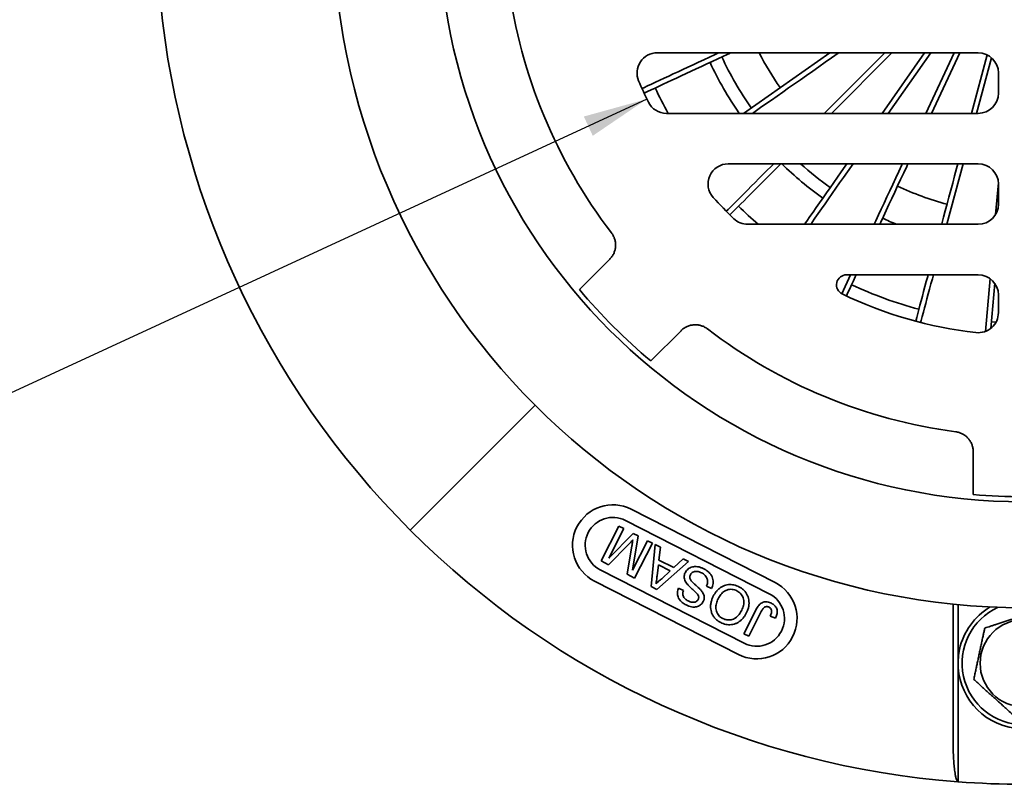
# Model space of a CAD drawing. Units: inches. Extents: x 0.2 to 8.4, y 0.1 to 10.9.
# Drawn here: x 2 to 3.6, y 6.9 to 8.1 of the extents above; entities that cross this region are included whole.
import ezdxf

# ---------------------------------------------------------------- set-up
doc = ezdxf.new("R2010")
doc.units = ezdxf.units.IN
doc.header["$MEASUREMENT"] = 0
doc.layers.add('WALL', color=7, linetype='Continuous', lineweight=50)
doc.styles.add('SLDTEXTSTYLE0', font='TXT', dxfattribs={"width": 0.605})
doc.dimstyles.new('SLDDIMSTYLE0', dxfattribs={"dimtxt": 0.101115, "dimasz": 0.1, "dimexe": 0, "dimexo": 0.0625, "dimgap": 0.025279, "dimtad": 0, "dimtih": 1, "dimtoh": 1, "dimdec": 0, "dimlfac": 4, "dimrnd": 1e-09, "dimzin": 12, "dimdsep": 46, "dimlunit": 5, "dimtxsty": 'SLDTEXTSTYLE0', "dimsah": 1, "dimcen": 0, "dimadec": 0, "dimazin": 3, "dimtfac": 1, "dimtdec": 3, "dimtofl": 0, "dimtmove": 0, "dimatfit": 3, "dimfxl": 0, "dimfrac": 2, "dimtolj": 1, "dimtzin": 12, "dimarcsym": 0})
doc.dimstyles.new('SLDDIMSTYLE1', dxfattribs={"dimtxt": 0.18, "dimasz": 0.1, "dimexe": 0, "dimexo": 0.0625, "dimgap": 0, "dimtad": 0, "dimtih": 1, "dimtoh": 1, "dimdec": 0, "dimrnd": 1e-09, "dimzin": 0, "dimdsep": 46, "dimlunit": 5, "dimtxsty": 'Standard', "dimsah": 1, "dimcen": 0.09, "dimadec": 0, "dimazin": 0, "dimtfac": 0.1, "dimtdec": 0, "dimtofl": 0, "dimtmove": 0, "dimatfit": 3, "dimfxl": 0, "dimfrac": 2, "dimtolj": 1, "dimtzin": 0, "dimarcsym": 0})

# ---------------------------------------------------------------- blocks, each defined once
blk = doc.blocks.new('_D')
at = {"layer": 'WALL'}
for p, q in [((1.5123, 9.1424), (1.4776, 9.1424)), ((1.4776, 9.1424), (1.4776, 8.9871)), ((1.7438, 9.1424), (1.7785, 9.1424)), ((1.7785, 9.1424), (1.7785, 8.9871)), ((2.0197, 9.1342), (1.8947, 9.1342)), ((2.4143, 8.912), (2.0197, 9.1342)), ((1.4776, 8.9871), (1.5123, 8.9871)), ((1.7785, 8.9871), (1.7438, 8.9871))]:
    blk.add_line(p, q, dxfattribs=at)
blk.add_solid([(2.4143, 8.912), (2.3345, 8.9741), (2.3198, 8.948)], dxfattribs=at)
at = {"layer": 'WALL', "char_height": 0.10417, "attachment_point": 1, "style": 'SLDTEXTSTYLE0'}
for s, insert in [('%%c', (1.3614, 9.2998)), ('10 3/4', (1.5089, 9.2998)), ('273', (1.5123, 9.1214))]:
    blk.add_mtext(s, dxfattribs=dict(at, insert=insert))

msp = doc.modelspace()

# ---------------------------------------------------------------- linework, layer by layer
at = {"color": 7, "linetype": 'Continuous', "lineweight": 35}
for p, q in [((3.51481006, 8.04172815), (3.01743811, 8.04172815)), ((3.15110842, 7.94797815), (3.28499729, 8.04172815)), ((3.38097628, 8.04172815), (3.28722629, 7.94797815)), ((3.36591575, 7.94797815), (3.43156021, 8.04172815)), ((3.48604899, 8.04172815), (3.44233265, 7.94797815)), ((3.50414965, 7.94797815), (3.52843244, 8.03860275)), ((3.54606005, 7.97922815), (3.54606005, 8.01047815)), ((3.03181219, 7.94797815), (3.51481006, 7.94797815)), ((3.51481006, 7.86985313), (3.12744072, 7.86985313)), ((3.54606005, 7.80735314), (3.54606005, 7.83860315)), ((3.11903231, 7.80185404), (3.13431095, 7.7865754)), ((3.15778523, 7.77610316), (3.51481006, 7.77610316)), ((2.896995, 7.67502353), (2.94387602, 7.72190455)), ((3.51481006, 7.69797814), (3.31090493, 7.69797814)), ((3.54026597, 7.68485434), (3.53415014, 7.61495)), ((3.54606005, 7.63949636), (3.54606005, 7.66672816)), ((3.00748044, 7.56453809), (3.05436145, 7.61141911)), ((2.63494781, 7.30249091), (2.82829735, 7.49584044)), ((3.50699755, 7.35763136), (3.50699755, 7.42393112)), ((3.19994628, 7.22137843), (2.97719463, 7.33487607)), ((2.93045133, 7.25473936), (2.95799443, 7.30879574)), ((2.95799443, 7.30879574), (2.96561778, 7.30491147)), ((3.19107928, 7.20397597), (2.96832763, 7.31747361)), ((2.96561778, 7.30491147), (2.94231206, 7.25917143)), ((2.94231206, 7.25917143), (2.98004151, 7.29756223)), ((2.98801136, 7.29350137), (2.97904272, 7.24045624)), ((2.98004151, 7.29756223), (2.98801136, 7.29350137)), ((2.97278357, 7.28013212), (2.94182139, 7.24894602)), ((2.97096115, 7.23409854), (2.97820405, 7.27818867)), ((2.97904272, 7.24045624), (3.00234845, 7.28619628)), ((3.00997176, 7.28231201), (2.98242867, 7.22825555)), ((3.00234845, 7.28619628), (3.00997176, 7.28231201)), ((3.00827653, 7.2150854), (3.01435737, 7.28007742)), ((3.01435737, 7.28007742), (3.02244635, 7.27595591)), ((3.02244635, 7.27595591), (3.02012219, 7.25618921)), ((2.94182139, 7.24894602), (2.93045133, 7.25473936)), ((3.0658799, 7.25382534), (3.01687447, 7.21070452)), ((3.01923978, 7.24878227), (3.01725276, 7.23189915)), ((3.03769173, 7.23938053), (3.01923978, 7.24878227)), ((3.02012219, 7.25618921), (3.04316545, 7.2444481)), ((3.04316545, 7.2444481), (3.05779092, 7.25794692)), ((3.05779092, 7.25794692), (3.0658799, 7.25382534)), ((2.92931285, 7.24090276), (3.15206445, 7.12740512)), ((2.98242867, 7.22825555), (2.97096115, 7.23409854)), ((3.02453321, 7.22723476), (3.03769173, 7.23938053)), ((2.92044585, 7.22350023), (3.14319745, 7.11000266)), ((3.01687447, 7.21070452), (3.00827653, 7.2150854)), ((3.10162017, 7.21204504), (3.09399682, 7.21592939)), ((3.05049093, 7.21278108), (3.05811428, 7.2088968)), ((3.47574756, 6.97722452), (3.47574756, 7.18795634)), ((3.15152825, 7.14209501), (3.17022136, 7.17878238)), ((3.17809301, 7.17538532), (3.1591516, 7.13821074)), ((3.20049286, 7.16623629), (3.19243362, 7.16926507)), ((3.1591516, 7.13821074), (3.15152825, 7.14209501))]:
    msp.add_line(p, q, dxfattribs=at)
at = {"color": 8, "linetype": 'Continuous', "lineweight": 35}
for p, q in [((3.27613118, 7.94797815), (3.36988115, 8.04172815)), ((3.44113773, 8.04172815), (3.37549327, 7.94797815)), ((3.43361038, 7.94797815), (3.47732673, 8.04172815)), ((3.53538322, 8.03400064), (3.51233356, 7.94797815)), ((3.49140004, 7.86985313), (3.46627979, 7.77610316)), ((3.54171745, 7.79146118), (3.54600462, 7.84046371)), ((3.30336563, 7.6686674), (3.31703347, 7.69797814)), ((3.52586503, 7.61026713), (3.5330262, 7.69211979)), ((3.48356006, 7.18718269), (3.48356006, 6.91275925))]:
    msp.add_line(p, q, dxfattribs=at)
at = {"color": 8, "linetype": 'Continuous', "lineweight": 35, "flags": 128}
for points in [[(2.99387623, 7.98639702), (2.99674456, 7.98773455), (3.00261098, 7.99047009), (3.00870062, 7.99330973), (3.01501117, 7.9962524), (3.02154022, 7.99929694), (3.02828519, 8.00244219), (3.03524357, 8.00568691), (3.04241259, 8.00902989), (3.0497895, 8.0124698), (3.05737153, 8.01600536), (3.06515567, 8.01963516), (3.07313897, 8.02335783), (3.08131829, 8.02717192), (3.08969055, 8.03107596), (3.09825249, 8.03506846), (3.10700076, 8.03914787), (3.11253421, 8.04172815)], [(3.29877933, 8.04172815), (3.29775155, 8.0410085), (3.28771714, 8.03398231), (3.27779931, 8.02703778), (3.26800187, 8.02017754), (3.25832865, 8.01340428), (3.24878336, 8.00672059), (3.23936967, 8.00012905), (3.23009121, 7.99363221), (3.22095156, 7.98723256), (3.21195425, 7.98093256), (3.20310276, 7.97473468), (3.19440047, 7.96864129), (3.18585078, 7.96265473), (3.17745696, 7.95677732), (3.16922224, 7.95101131), (3.16489045, 7.94797815)], [(3.12451971, 7.79636668), (3.12724738, 7.7990944), (3.13187547, 7.80372248), (3.13667974, 7.80852675), (3.14165832, 7.81350533), (3.14680926, 7.81865624), (3.15213056, 7.82397754), (3.15762012, 7.82946714), (3.16327585, 7.83512283), (3.16909548, 7.84094246), (3.17507674, 7.84692375), (3.18121734, 7.85306432), (3.18751484, 7.85936186), (3.19396682, 7.8658138), (3.19800615, 7.86985313)], [(3.32078956, 7.86985313), (3.31819509, 7.86614786), (3.31203674, 7.85735284), (3.30598602, 7.84871152), (3.30004532, 7.84022728), (3.29421691, 7.83190346), (3.2885031, 7.82374332), (3.28290613, 7.81575), (3.27742817, 7.80792663), (3.27207134, 7.80027633), (3.26683779, 7.79280199), (3.26172948, 7.78550662), (3.25674848, 7.778393), (3.2551451, 7.77610316)], [(3.35346375, 7.77610316), (3.35610661, 7.78177077), (3.36027135, 7.79070208), (3.36451981, 7.79981294), (3.36885037, 7.80909984), (3.37326134, 7.81855922), (3.37775103, 7.82818737), (3.38231772, 7.83798067), (3.38695961, 7.84793526), (3.39167496, 7.85804734), (3.39646192, 7.868313), (3.3971801, 7.86985313)], [(3.44534626, 7.69797814), (3.44370067, 7.69183673), (3.44153544, 7.68375596), (3.43942877, 7.67589377), (3.43738148, 7.66825314), (3.43539434, 7.66083707), (3.43346813, 7.65364836), (3.4316036, 7.64668984), (3.42980147, 7.63996415), (3.42806241, 7.63347393), (3.42638711, 7.62722168), (3.42556799, 7.62416466)], [(3.54236567, 7.62475697), (3.53574332, 7.62524302), (3.53505543, 7.6252975)]]:
    msp.add_lwpolyline(points, dxfattribs=at)
at = {"color": 7, "linetype": 'Continuous', "lineweight": 35, "flags": 128}
for points in [[(3.13123916, 8.04172815), (3.12937861, 8.04086055), (3.12030063, 8.03662741), (3.11140764, 8.03248055), (3.10270318, 8.0284216), (3.09419071, 8.02445217), (3.08587363, 8.02057385), (3.07775525, 8.01678819), (3.06983879, 8.01309667), (3.0621274, 8.00950079), (3.05462417, 8.00600199), (3.0473321, 8.00260163), (3.04025404, 7.99930109), (3.03339284, 7.99610166), (3.02675126, 7.99300463), (3.02033188, 7.99001123), (3.0141373, 7.98712265), (3.00817002, 7.98434007), (3.00243234, 7.98166455), (2.99716626, 7.97920892)], [(3.20910129, 7.86985313), (3.20372525, 7.86447709), (3.19734312, 7.85809496), (3.19111378, 7.85186563), (3.18503965, 7.84579153), (3.17912311, 7.839875), (3.17336651, 7.83411836), (3.16777201, 7.82852386), (3.16234185, 7.82309374), (3.15707816, 7.81783004), (3.15198298, 7.81273483), (3.1470583, 7.80781015), (3.14230602, 7.80305791), (3.13772806, 7.79847991), (3.13332613, 7.79407798), (3.13006727, 7.79081912)], [(3.24556759, 7.77610316), (3.24910416, 7.78115393), (3.25390344, 7.78800795), (3.2588305, 7.79504457), (3.26388348, 7.80226097), (3.26906042, 7.80965438), (3.27435924, 7.81722189), (3.27977791, 7.82496056), (3.28531431, 7.83286734), (3.29096626, 7.8409392), (3.29673157, 7.84917289), (3.30260798, 7.85756528), (3.30859321, 7.86611307), (3.31121204, 7.86985313)], [(3.40590236, 7.86985313), (3.40404956, 7.8658798), (3.39926164, 7.85561207), (3.3945475, 7.84550257), (3.38990902, 7.83555531), (3.38534803, 7.82577426), (3.38086637, 7.81616334), (3.37646582, 7.80672629), (3.37214811, 7.79746697), (3.367915, 7.78838899), (3.36376813, 7.779496), (3.36218602, 7.77610316)], [(3.45809589, 7.77610316), (3.4583186, 7.77693431), (3.46101357, 7.78699212), (3.46375823, 7.79723531), (3.46655145, 7.80765978), (3.46939214, 7.81826135), (3.47227916, 7.82903587), (3.47521137, 7.83997902), (3.47818758, 7.85108643), (3.48120664, 7.86235368), (3.48321612, 7.86985313)], [(3.32575573, 7.69797814), (3.32429219, 7.69483962), (3.3212988, 7.68842024), (3.31841023, 7.6822257), (3.31562763, 7.67625838), (3.31295211, 7.6705207), (3.3104965, 7.66525462)], [(3.4179178, 7.62615645), (3.41942166, 7.63176895), (3.42106018, 7.63788407), (3.4227643, 7.64424391), (3.42453332, 7.65084596), (3.42636652, 7.65768758), (3.42826319, 7.66476607), (3.43022258, 7.67207861), (3.4322439, 7.67962225), (3.43432634, 7.68739402), (3.43646908, 7.69539082), (3.43716235, 7.69797814)]]:
    msp.add_lwpolyline(points, dxfattribs=at)
at = {"color": 7, "linetype": 'Continuous', "lineweight": 35}
for centre, radius in [((3.58512256, 8.25266565), 1.0703125), ((3.58512256, 8.25266565), 0.90625), ((3.58512256, 7.09641565), 0.06743988)]:
    msp.add_circle(centre, radius, dxfattribs=at)
for centre, radius, start, end in [((3.58512256, 8.25266565), 1.34375, 184.33462862, 225), ((3.58512256, 8.25266565), 0.8046875, 187.51705628, 217.48294372), ((3.01743811, 8.01047815), 0.03125, 90, 203.10423247), ((3.58512256, 8.25266565), 0.4609375, 207.23409549, 215.08018854), ((3.51481006, 8.01047815), 0.03125, 0, 90), ((3.58512256, 8.25266565), 0.515625, 204.92831631, 215.07168369), ((3.58512256, 8.25266565), 0.6484375, 203.10423247, 206.29787713), ((3.51481006, 7.97922815), 0.03125, 270, 0), ((3.03181221, 7.97922815), 0.03125, 206.29787713, 270), ((3.12744073, 7.83860315), 0.03125, 90, 222.13548945), ((3.58512256, 8.25266565), 0.515625, 227.93833533, 234.46638429), ((3.51481006, 7.83860315), 0.03125, 0, 90), ((3.58512256, 8.25266565), 0.4609375, 244.91981146, 255.08018854), ((3.58512256, 8.25266565), 0.6484375, 222.13548945, 226.18003366), ((3.51481006, 7.80735315), 0.03125, 270, 0), ((3.15778523, 7.80735315), 0.03125, 226.18003366, 270), ((3.58512256, 8.25266565), 0.515625, 244.92831631, 247.55439489), ((3.31090492, 7.68235315), 0.015625, 90, 244.32082319), ((3.51481006, 7.66672815), 0.03125, 0, 90), ((3.58512256, 8.25266565), 0.8984375, 220.01145802, 229.98854198), ((3.58512256, 8.25266565), 0.6484375, 244.32082319, 263.45843016), ((3.51481006, 7.63949637), 0.03125, 263.45843016, 0), ((3.58512256, 8.25266565), 0.8046875, 232.51705628, 262.48294372), ((3.58512256, 8.25266565), 0.8984375, 265.01145802, 274.98854198), ((2.94882023, 7.27918817), 0.0625, 63, 243), ((2.94882023, 7.27918817), 0.04296875, 63, 243), ((3.58512256, 8.25266565), 1.34375, 225, 265.66537138), ((3.17157186, 7.16569054), 0.0625, 243, 63), ((3.17157186, 7.16569054), 0.04296875, 243, 63), ((3.58512256, 7.09641565), 0.1015625, 167.94631559, 59.16286628), ((3.58512256, 7.09641565), 0.1015625, 120.83713372, 167.94631559), ((3.58512256, 8.25266565), 1.34375, 265.66537138, 274.33462862)]:
    msp.add_arc(centre, radius, start, end, dxfattribs=at)
at = {"color": 8, "linetype": 'Continuous', "lineweight": 35}
for centre, radius, start, end in [((3.58512256, 8.25266565), 0.53567862, 204.93099986, 214.66574338), ((3.58512256, 8.25266565), 0.62936277, 204.94127092, 208.95487447), ((3.58512256, 8.25266565), 0.53567862, 225.61295929, 234.48636123), ((3.58512256, 8.25266565), 0.62936277, 225.43717917, 229.21922989), ((3.58512256, 8.25266565), 0.62936277, 244.94127092, 255.05872908), ((3.58512256, 7.09641565), 0.0953125, 114.58449967, 347.94631559)]:
    msp.add_arc(centre, radius, start, end, dxfattribs=at)
at = {"color": 7, "linetype": 'Continuous', "lineweight": 35}
for points, knots in [([(2.94657524, 7.762993), (2.94757448, 7.76154629), (2.94957296, 7.75865287), (2.95160599, 7.75375733), (2.95282651, 7.74861804), (2.95316982, 7.74333993), (2.95260682, 7.73808503), (2.95118873, 7.73299228), (2.9489119, 7.72822715), (2.94637538, 7.7245424), (2.94452243, 7.72258678), (2.94387602, 7.72190455)], [0, 0, 0, 0, 0.1171889206, 0.2343773088, 0.3515696266, 0.4687615625, 0.5858915709, 0.7030220192, 0.8201380872, 0.9372535762, 1, 1, 1, 1]), ([(3.05436145, 7.61141911), (3.05566502, 7.61259901), (3.05827216, 7.61495881), (3.06285961, 7.61761491), (3.06779509, 7.61949717), (3.0729829, 7.62052806), (3.0782663, 7.62065741), (3.0835008, 7.61991768), (3.08852283, 7.61828379), (3.09250775, 7.61625112), (3.09468897, 7.61466994), (3.0954499, 7.61411833)], [0, 0, 0, 0, 0.1171892263, 0.2343776278, 0.3515694577, 0.468761074, 0.5858917163, 0.7030216114, 0.8201383346, 0.9372536308, 1, 1, 1, 1]), ([(3.47985227, 7.45489363), (3.48158181, 7.45457723), (3.4850409, 7.45394441), (3.48994014, 7.45192031), (3.49443719, 7.44914929), (3.49841213, 7.44565988), (3.5017299, 7.44154608), (3.50432816, 7.43694218), (3.50608776, 7.43196277), (3.50689958, 7.42756366), (3.50697222, 7.4248706), (3.50699755, 7.42393112)], [0, 0, 0, 0, 0.1171888038, 0.2343773821, 0.3515697026, 0.468761615, 0.5858913613, 0.7030219671, 0.8201377604, 0.9372546511, 1, 1, 1, 1]), ([(2.97981191, 7.28736747), (2.97850785, 7.28600921), (2.97617916, 7.28358372), (2.97382112, 7.28118678), (2.97278357, 7.28013212)], [0, 0, 0, 0, 0.559997625, 1, 1, 1, 1]), ([(2.97820405, 7.27818867), (2.97849398, 7.27990383), (2.9790117, 7.28296663), (2.9795674, 7.28602277), (2.97981191, 7.28736747)], [0, 0, 0, 0, 0.55999714735, 1, 1, 1, 1]), ([(3.06106118, 7.23695293), (3.06166385, 7.23797831), (3.06286958, 7.24002975), (3.06549264, 7.2424889), (3.06850079, 7.24441306), (3.07186164, 7.24565099), (3.07575939, 7.24623504), (3.08006751, 7.24601152), (3.08463023, 7.24494251), (3.08745331, 7.24363878), (3.08886479, 7.24298695)], [0, 0, 0, 0, 0.1119690437, 0.224013667, 0.336022623, 0.4479473075, 0.5599120963, 0.7065394035, 0.8532763878, 1, 1, 1, 1]), ([(3.01725276, 7.23189915), (3.01697561, 7.22951567), (3.01648071, 7.22525947), (3.01597574, 7.22100446), (3.01575355, 7.21913226)], [0, 0, 0, 0, 0.5600016464, 1, 1, 1, 1]), ([(3.06377922, 7.21910468), (3.06306032, 7.22006222), (3.06162311, 7.2219765), (3.06006363, 7.22523363), (3.05930877, 7.22850861), (3.05933688, 7.2315967), (3.05989331, 7.23438222), (3.06067187, 7.23609597), (3.06106118, 7.23695293)], [0, 0, 0, 0, 0.1868133589, 0.3734738969, 0.5599530583, 0.7065986473, 0.8532859053, 1, 1, 1, 1]), ([(3.06887212, 7.23343678), (3.06859009, 7.23279724), (3.06802639, 7.23151894), (3.06786954, 7.229403), (3.06828534, 7.22721423), (3.0693631, 7.22511137), (3.07039695, 7.22383938), (3.07091417, 7.22320302)], [0, 0, 0, 0, 0.1867762759, 0.3733227388, 0.5597650549, 0.7797542189, 1, 1, 1, 1]), ([(3.08602243, 7.23657864), (3.08520023, 7.23696681), (3.08355541, 7.23774336), (3.08091854, 7.2384859), (3.07820207, 7.23879437), (3.07541711, 7.23857497), (3.07276687, 7.23756362), (3.07040786, 7.23586132), (3.06938386, 7.23424469), (3.06887212, 7.23343678)], [0, 0, 0, 0, 0.1401578815, 0.2803902104, 0.4205057987, 0.5605107096, 0.7069658805, 0.8535565554, 1, 1, 1, 1]), ([(3.09399682, 7.21592939), (3.09431031, 7.21679912), (3.09493726, 7.21853853), (3.09547824, 7.22126348), (3.09565247, 7.22404409), (3.09512003, 7.22679309), (3.09385051, 7.22959143), (3.09187663, 7.23231148), (3.08918753, 7.23479109), (3.08707755, 7.23598274), (3.08602243, 7.23657864)], [0, 0, 0, 0, 0.1120740128, 0.22414018, 0.3361428571, 0.4481138925, 0.5600751769, 0.7066445877, 0.8533031147, 1, 1, 1, 1]), ([(3.08886479, 7.24298695), (3.09010579, 7.24231801), (3.09258736, 7.24098035), (3.09602807, 7.23850617), (3.09911422, 7.23559797), (3.10160633, 7.23215225), (3.10329104, 7.22827037), (3.10406963, 7.22414123), (3.10404389, 7.21997375), (3.10324995, 7.21586898), (3.10216348, 7.21331979), (3.10162017, 7.21204504)], [0, 0, 0, 0, 0.1120846387, 0.2241323553, 0.3361604949, 0.4481265441, 0.5600635848, 0.6700092271, 0.7799914023, 0.8899818678, 1, 1, 1, 1]), ([(3.01575355, 7.21913226), (3.01648448, 7.21997874), (3.01794652, 7.22167193), (3.02084466, 7.2244296), (3.02313429, 7.22617088), (3.02453321, 7.22723476)], [0, 0, 0, 0, 0.2800189876, 0.5601074567, 1, 1, 1, 1]), ([(3.08133908, 7.20101869), (3.08089356, 7.20185434), (3.0800011, 7.20352829), (3.07802253, 7.20558586), (3.07601575, 7.20758441), (3.07388663, 7.20946339), (3.07105838, 7.21192195), (3.06754773, 7.21499599), (3.06503521, 7.21773531), (3.06377922, 7.21910468)], [0, 0, 0, 0, 0.1116686611, 0.2236919549, 0.3357477955, 0.4478066399, 0.5598708453, 0.7799825257, 1, 1, 1, 1]), ([(3.07091417, 7.22320302), (3.07187094, 7.22220615), (3.07378487, 7.22021201), (3.07689036, 7.21746288), (3.08016147, 7.21453609), (3.08356708, 7.21137656), (3.08565189, 7.20887188), (3.08669397, 7.20761994)], [0, 0, 0, 0, 0.1866405908, 0.3733570015, 0.5600733391, 0.7801070304, 1, 1, 1, 1]), ([(3.1043572, 7.20028412), (3.10506587, 7.20158365), (3.10648314, 7.20418256), (3.10913856, 7.20775469), (3.11220202, 7.21097723), (3.11568138, 7.21375195), (3.11953994, 7.21597411), (3.12364516, 7.21747908), (3.12786874, 7.21821499), (3.13206476, 7.21822528), (3.13622529, 7.21771946), (3.14028095, 7.2166145), (3.14281356, 7.21544048), (3.1440799, 7.21485345)], [0, 0, 0, 0, 0.0933670252, 0.1867241533, 0.2800684344, 0.3734068336, 0.4667174077, 0.5600041894, 0.6479838496, 0.7359845532, 0.8239837603, 0.9119889039, 1, 1, 1, 1]), ([(3.1440799, 7.21485345), (3.1453534, 7.21414586), (3.14790012, 7.21273084), (3.1513034, 7.20996178), (3.15424084, 7.2067139), (3.1566233, 7.20303565), (3.15838826, 7.19902506), (3.15953177, 7.19452329), (3.15983638, 7.18962141), (3.15933098, 7.18449053), (3.15810687, 7.17946544), (3.15667666, 7.17634291), (3.15596152, 7.17478158)], [0, 0, 0, 0, 0.09335716612, 0.18669309069, 0.28003785876, 0.3733684593, 0.46669518357, 0.56003038858, 0.66999633868, 0.78000134299, 0.88999595006, 1, 1, 1, 1]), ([(3.06241299, 7.18662851), (3.0613543, 7.18720008), (3.05923708, 7.18834312), (3.0563073, 7.19046541), (3.05365547, 7.19292118), (3.05138276, 7.19574009), (3.04970265, 7.19893276), (3.04878208, 7.20240265), (3.04863151, 7.20595838), (3.04914856, 7.2094941), (3.05004356, 7.21168562), (3.05049093, 7.21278108)], [0, 0, 0, 0, 0.1120753781, 0.224133903, 0.3362164487, 0.4482084637, 0.5601121636, 0.6699939894, 0.7799697631, 0.8900151375, 1, 1, 1, 1]), ([(3.05811428, 7.2088968), (3.05781965, 7.20803179), (3.05723058, 7.20630232), (3.05696671, 7.2035522), (3.05738894, 7.20082135), (3.05859984, 7.1982795), (3.06049068, 7.19615391), (3.06276465, 7.1943881), (3.06444661, 7.19347634), (3.06528785, 7.19302032)], [0, 0, 0, 0, 0.1400999047, 0.2801113016, 0.4199488119, 0.5597412682, 0.7063597999, 0.8531339529, 1, 1, 1, 1]), ([(3.0808442, 7.19525571), (3.08107415, 7.19576266), (3.08153424, 7.19677699), (3.08176524, 7.19832297), (3.08170283, 7.19975838), (3.0814604, 7.20059834), (3.08133908, 7.20101869)], [0, 0, 0, 0, 0.2799079836, 0.5600514505, 0.7798283303, 1, 1, 1, 1]), ([(3.08669397, 7.20761994), (3.08728505, 7.20675594), (3.08846699, 7.20502828), (3.08972172, 7.20213167), (3.09030263, 7.19925144), (3.09022592, 7.19655355), (3.08974998, 7.19411601), (3.08906411, 7.19261807), (3.08872135, 7.19186951)], [0, 0, 0, 0, 0.1867297623, 0.37338730744, 0.55995052462, 0.70653637679, 0.85334782067, 1, 1, 1, 1]), ([(3.11579805, 7.15942751), (3.11449913, 7.16014718), (3.11190151, 7.16158639), (3.10845934, 7.16444079), (3.105481, 7.16776248), (3.10307813, 7.17152733), (3.1013212, 7.17563464), (3.10025479, 7.18024663), (3.10003936, 7.1852463), (3.10070754, 7.19046185), (3.10213111, 7.19553164), (3.10361511, 7.19869984), (3.1043572, 7.20028412)], [0, 0, 0, 0, 0.0933561375, 0.1866965189, 0.2800168179, 0.3733570078, 0.4666870319, 0.5600005592, 0.6699571209, 0.7799526611, 0.8899637053, 1, 1, 1, 1]), ([(3.14093434, 7.20859958), (3.13972641, 7.20914819), (3.13731081, 7.2102453), (3.13336922, 7.21097794), (3.12937421, 7.21086759), (3.12550005, 7.20988949), (3.12190517, 7.20820111), (3.11876599, 7.20580882), (3.11609077, 7.20295653), (3.11379977, 7.19978496), (3.11256859, 7.19749218), (3.11195298, 7.19634573)], [0, 0, 0, 0, 0.1119958038, 0.223968355, 0.3359195509, 0.4478886975, 0.5598581733, 0.6698551555, 0.7798588596, 0.8899237065, 1, 1, 1, 1]), ([(3.14838232, 7.17875246), (3.14893833, 7.17991841), (3.15005039, 7.18225041), (3.15118095, 7.18596784), (3.15179122, 7.18980427), (3.15168536, 7.19369788), (3.15081147, 7.19746571), (3.14927642, 7.20099318), (3.14705164, 7.2041027), (3.14424751, 7.20671892), (3.14203884, 7.20797264), (3.14093434, 7.20859958)], [0, 0, 0, 0, 0.11206130911, 0.22413144502, 0.33613109398, 0.44811485502, 0.5600969661, 0.67006881528, 0.78003214441, 0.88999997822, 1, 1, 1, 1]), ([(3.08872135, 7.19186951), (3.08815328, 7.19089752), (3.08701681, 7.18895299), (3.08452857, 7.18663153), (3.081677, 7.18481759), (3.07847466, 7.18369451), (3.07476479, 7.1832745), (3.07070263, 7.18366113), (3.06641385, 7.18476472), (3.0637467, 7.1860072), (3.06241299, 7.18662851)], [0, 0, 0, 0, 0.1119762244, 0.2240144656, 0.3359969586, 0.4478899381, 0.5598363554, 0.7064922799, 0.8532309296, 1, 1, 1, 1]), ([(3.06528785, 7.19302032), (3.06603017, 7.19266088), (3.06751488, 7.19194198), (3.06986074, 7.19113939), (3.07229564, 7.19066062), (3.07483565, 7.19074247), (3.07726717, 7.19157083), (3.0794753, 7.19303448), (3.08038774, 7.19451505), (3.0808442, 7.19525571)], [0, 0, 0, 0, 0.1402473907, 0.2805076342, 0.4206847999, 0.5605997003, 0.707197635, 0.85352412, 1, 1, 1, 1]), ([(3.11195298, 7.19634573), (3.1113861, 7.19515213), (3.11025255, 7.19276537), (3.10904154, 7.1889813), (3.10833262, 7.18507379), (3.10826053, 7.18109539), (3.10897232, 7.17719639), (3.11050834, 7.173569), (3.11272198, 7.1703484), (3.11555258, 7.16762723), (3.11780597, 7.16633372), (3.1189328, 7.16568688)], [0, 0, 0, 0, 0.1120914156, 0.2241411914, 0.3361851706, 0.4481856622, 0.5601269992, 0.6700842407, 0.7800557429, 0.890014651, 1, 1, 1, 1]), ([(3.17022136, 7.17878238), (3.17074662, 7.17977954), (3.17179711, 7.18177379), (3.17363464, 7.18461578), (3.17575729, 7.18725594), (3.1783388, 7.18947493), (3.18138644, 7.19097289), (3.18470141, 7.19160137), (3.18803443, 7.19142578), (3.19128961, 7.19067096), (3.19329851, 7.18973265), (3.19430297, 7.18926349)], [0, 0, 0, 0, 0.1120822974, 0.2241562165, 0.3361811315, 0.4481008884, 0.5600007401, 0.6699299095, 0.7799117873, 0.8899550559, 1, 1, 1, 1]), ([(3.19081092, 7.18318621), (3.19015571, 7.18346808), (3.18884563, 7.18403168), (3.1866792, 7.18414919), (3.18458138, 7.18365161), (3.18254727, 7.18236811), (3.18089329, 7.18032326), (3.17941244, 7.17790279), (3.17853287, 7.17622456), (3.17809301, 7.17538532)], [0, 0, 0, 0, 0.12494075167, 0.24981845023, 0.37476144508, 0.49960329034, 0.6661418276, 0.83304579248, 1, 1, 1, 1]), ([(3.19430297, 7.18926349), (3.19519718, 7.18876937), (3.19698508, 7.1877814), (3.19938677, 7.1858557), (3.2013864, 7.18351307), (3.20280327, 7.18076834), (3.20348629, 7.17777378), (3.20344914, 7.17472795), (3.20284364, 7.17177111), (3.2018453, 7.1689246), (3.20094365, 7.16713234), (3.20049286, 7.16623629)], [0, 0, 0, 0, 0.1120528428, 0.2240429711, 0.336023253, 0.4479315008, 0.5598128674, 0.6697911592, 0.7798460953, 0.8899318185, 1, 1, 1, 1]), ([(3.15596152, 7.17478158), (3.1552479, 7.17345138), (3.15382064, 7.17079097), (3.15119929, 7.1670865), (3.14816214, 7.16371856), (3.14468943, 7.16079109), (3.14076601, 7.15849391), (3.13659275, 7.15693089), (3.13231605, 7.15604208), (3.12803192, 7.15588042), (3.12378841, 7.15644654), (3.11966443, 7.15761147), (3.11708679, 7.15882219), (3.11579805, 7.15942751)], [0, 0, 0, 0, 0.0933637442, 0.1867300007, 0.2800672551, 0.3734019945, 0.4667043001, 0.5600038231, 0.6480026445, 0.7359918429, 0.8239723048, 0.911991958, 1, 1, 1, 1]), ([(3.1189328, 7.16568688), (3.11996719, 7.16521312), (3.12203625, 7.16426547), (3.12537668, 7.16348591), (3.12879495, 7.16328962), (3.13218925, 7.163703), (3.13549782, 7.1645958), (3.13869922, 7.16632639), (3.14162853, 7.16880183), (3.14423951, 7.17186836), (3.14648715, 7.17520777), (3.14775059, 7.17757089), (3.14838232, 7.17875246)], [0, 0, 0, 0, 0.0933174857, 0.1866601403, 0.2799571563, 0.3732951172, 0.4666268818, 0.5598880694, 0.6698633141, 0.7798770888, 0.8899375748, 1, 1, 1, 1]), ([(3.19243362, 7.16926507), (3.19279508, 7.1700694), (3.19351792, 7.17167792), (3.19432906, 7.17419563), (3.19480754, 7.17658486), (3.19463826, 7.17880968), (3.19384003, 7.18065283), (3.19252671, 7.18218166), (3.19138313, 7.1828512), (3.19081092, 7.18318621)], [0, 0, 0, 0, 0.1669647265, 0.3338973447, 0.5006312253, 0.6254290247, 0.7502306466, 0.875023255, 1, 1, 1, 1]), ([(3.60207728, 7.17581549), (3.5994546, 7.17496605), (3.59421043, 7.17326756), (3.58686343, 7.1708879), (3.58020127, 7.16873023), (3.57429662, 7.16681774), (3.56825288, 7.16486031), (3.56210988, 7.16287069), (3.55584866, 7.1608428), (3.54958454, 7.15881388), (3.54382297, 7.15694782), (3.5386283, 7.15526541), (3.53238272, 7.15324256), (3.52786096, 7.151778), (3.52483764, 7.15079877)], [0, 0, 0, 0, 0.10806749337, 0.21608558728, 0.29066167759, 0.36532944828, 0.43985334624, 0.51666613136, 0.59348128274, 0.67283954819, 0.75221741285, 0.81388629277, 0.87556167957, 1, 1, 1, 1]), ([(3.52483764, 7.15079877), (3.52446239, 7.14904147), (3.52371193, 7.14552705), (3.52247197, 7.13972024), (3.52111444, 7.13336281), (3.51963306, 7.12642547), (3.51812434, 7.11936004), (3.51662082, 7.11231899), (3.51513601, 7.10536561), (3.51368248, 7.09855857), (3.51225061, 7.09185303), (3.5108016, 7.08506736), (3.5093414, 7.07822904), (3.50836912, 7.07367586), (3.50788292, 7.07139898)], [0, 0, 0, 0, 0.0706612092, 0.1413147656, 0.2275390337, 0.3140821974, 0.4004853263, 0.4865170298, 0.5689558636, 0.6517435507, 0.7346402073, 0.8172279367, 0.9086024222, 1, 1, 1, 1]), ([(3.50788292, 7.07139898), (3.5099299, 7.06955239), (3.51402293, 7.06586007), (3.51975722, 7.06068715), (3.52495696, 7.05599644), (3.5295655, 7.05183904), (3.53428258, 7.04758374), (3.53907714, 7.04325855), (3.54396399, 7.03885015), (3.54885308, 7.03443966), (3.55334993, 7.03038303), (3.55740433, 7.0267256), (3.56227898, 7.02232819), (3.56580816, 7.01914445), (3.56816783, 7.01701575)], [0, 0, 0, 0, 0.1080673899, 0.216085321, 0.2906616215, 0.3653294306, 0.4398535095, 0.5166662611, 0.5934812652, 0.6728394462, 0.7522173504, 0.8138860997, 0.8755613432, 1, 1, 1, 1]), ([(3.48356006, 6.91275925), (3.4834296, 6.91278608), (3.48312168, 6.9128494), (3.48251377, 6.91333391), (3.48171607, 6.91454849), (3.48095009, 6.91650786), (3.48004217, 6.91965872), (3.47920132, 6.92366739), (3.47820426, 6.93012947), (3.47730165, 6.93823826), (3.47656809, 6.94798331), (3.47591174, 6.96096646), (3.47581326, 6.97071852), (3.47574756, 6.97722452)], [0, 0, 0, 0, 0.0059625294, 0.0140737371, 0.0342361811, 0.0714654277, 0.1093987092, 0.183616322, 0.2578837295, 0.4074024404, 0.5553879811, 0.70338133, 1, 1, 1, 1])]:
    msp.add_open_spline(points, degree=3, knots=knots, dxfattribs=at)

# ---------------------------------------------------------------- dimensions: what is measured, and where the dimension line sits
at = {"layer": 'WALL'}
dim = msp.add_diameter_dim_2p(p1=(4.75599123, 7.5933246), p2=(2.41425388, 8.9120067), dimstyle='SLDDIMSTYLE0', dxfattribs=at)
dim.commit()
dim.dimension.update_dxf_attribs({"geometry": '_D', "text_midpoint": (1.62804491, 9.13418457), "dimtype": 163})

# ---------------------------------------------------------------- leaders
msp.add_leader([(3.00149879, 7.97008027), (1.93637725, 7.47795747), (1.81137725, 7.47795747)], dimstyle='SLDDIMSTYLE1', dxfattribs=at)

doc.saveas('drawing.dxf')
